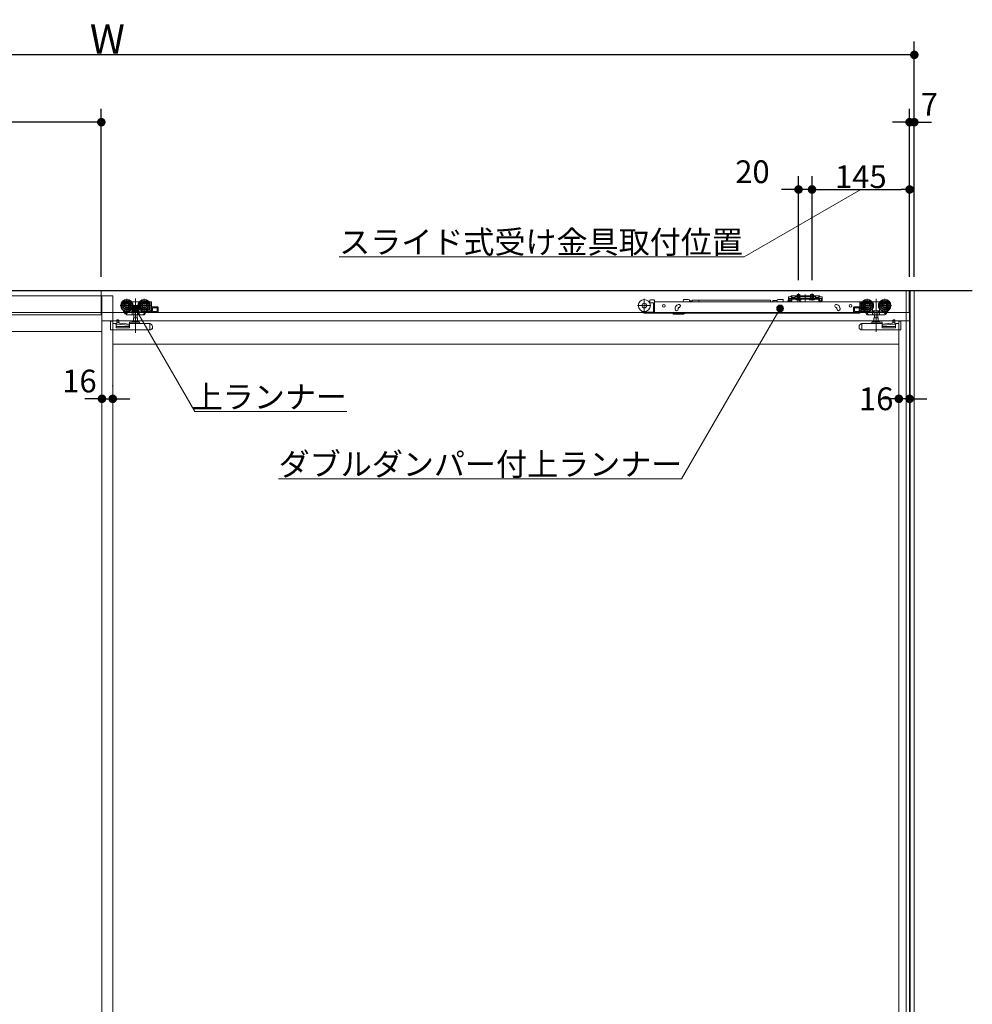
# Model space of a CAD drawing. Units: millimetres. Extents: x -4275 to 7850, y -3045 to 3045.
# Drawn here: x -1638 to -223, y -561 to 902 of the extents above; entities that cross this region are included whole.
import ezdxf

# ---------------------------------------------------------------- set-up
doc = ezdxf.new("R2010")
doc.units = ezdxf.units.MM
doc.header["$LTSCALE"] = 20
doc.header["$PDMODE"] = 1
doc.header["$PDSIZE"] = -2
for name, color, linetype, lineweight in [('2寸法-1', 7, 'Continuous', 15), ('2寸法-2', 7, 'Continuous', 15), ('2寸法-3', 7, 'Continuous', 15), ('3一般', 7, 'Continuous', 15)]:
    doc.layers.add(name, color=color, linetype=linetype, lineweight=lineweight)
doc.styles.add('MS PGothic', font='txt', dxfattribs={"bigfont": 'MS PGothic'})
doc.styles.get("Standard").update_dxf_attribs({"font": 'txt', "bigfont": 'BIGFONT.SHX'})
doc.dimstyles.new('SANWA-1', dxfattribs={"dimtxt": 33.826244, "dimasz": 12.712402, "dimexe": 20, "dimexo": 20, "dimgap": 2, "dimtad": 1, "dimdec": 8, "dimdsep": 46, "dimtxsty": 'MS PGothic', "dimblk": 'DOT', "dimblk1": 'DOT', "dimblk2": 'DOT', "dimcen": 0, "dimazin": 0, "dimtfac": 0.8, "dimtdec": 8, "dimtix": 1, "dimtmove": 0, "dimatfit": 0, "dimldrblk": 'DOT', "dimfxl": 1, "dimfrac": 2, "dimtolj": 1, "dimarcsym": 0})

# ---------------------------------------------------------------- blocks, each defined once
blk = doc.blocks.new('_Dot')
at = {"color": 0, "linetype": 'ByBlock', "lineweight": -2}
blk.add_line((-0.5, 0), (-1, 0), dxfattribs=at)
at = {"color": 0, "linetype": 'ByBlock', "const_width": 0.5}
blk.add_lwpolyline([(-0.25, 0, 1), (0.25, 0, 1)], format="xyb", close=True, dxfattribs=at)
blk = doc.blocks.new('*D1')
at = {"layer": '2寸法-2', "color": 0, "linetype": 'Continuous', "lineweight": -2}
for p, q in [((-316, 670), (-316, 770)), ((-309, 520), (-309, 770)), ((-328.7, 750), (-341.4, 750)), ((-309, 750), (-316, 750)), ((-296.3, 750), (-283.6, 750))]:
    blk.add_line(p, q, dxfattribs=at)
at = {"layer": 'Defpoints', "color": 0}
for p in [(-316, 750), (-316, 650), (-309, 500)]:
    blk.add_point(p, dxfattribs=at)
at = {"layer": '2寸法-2', "color": 0, "lineweight": -2, "xscale": 12.71240234375, "yscale": 12.71240234375, "zscale": 12.71240234375}
blk.add_blockref('_Dot', (-316, 750), dxfattribs=at)
at = {"layer": '2寸法-2', "color": 0, "lineweight": -2, "xscale": 12.71240234375, "yscale": 12.71240234375, "zscale": 12.71240234375, "rotation": 180}
blk.add_blockref('_Dot', (-309, 750), dxfattribs=at)
at = {"layer": '2寸法-2', "color": 0, "lineweight": 15, "insert": (-286.7, 776.4), "char_height": 33.83, "attachment_point": 5, "style": 'MS PGothic'}
blk.add_mtext('\\A1;7', dxfattribs=at)
blk = doc.blocks.new('*D2')
at = {"layer": '2寸法-1', "color": 0, "linetype": 'Continuous', "lineweight": -2}
for p, q in [((-2707, 770), (-2707, 870)), ((-309, 770), (-309, 870)), ((-321.7, 850), (-2694.3, 850))]:
    blk.add_line(p, q, dxfattribs=at)
at = {"layer": 'Defpoints', "color": 0}
for p in [(-2707, 850), (-2707, 750), (-309, 750)]:
    blk.add_point(p, dxfattribs=at)
at = {"layer": '2寸法-1', "color": 0, "lineweight": -2, "xscale": 12.71240234375, "yscale": 12.71240234375, "zscale": 12.71240234375, "rotation": 180}
blk.add_blockref('_Dot', (-2707, 850), dxfattribs=at)
at = {"layer": '2寸法-1', "color": 0, "lineweight": -2, "xscale": 12.71240234375, "yscale": 12.71240234375, "zscale": 12.71240234375}
blk.add_blockref('_Dot', (-309, 850), dxfattribs=at)
at = {"layer": '2寸法-1', "color": 0, "lineweight": 15, "insert": (-1508, 873.7), "char_height": 43.49, "attachment_point": 5, "style": 'MS PGothic'}
blk.add_mtext('\\A1;W', dxfattribs=at)
blk = doc.blocks.new('*D57')
at = {"layer": '2寸法-1', "color": 0, "linetype": 'Continuous', "lineweight": -2}
for p, q in [((-2682, 670), (-2682, 770)), ((-1517, 520), (-1517, 770)), ((-1529.7, 750), (-2669.3, 750))]:
    blk.add_line(p, q, dxfattribs=at)
at = {"layer": 'Defpoints', "color": 0}
for p in [(-2682, 750), (-2682, 650), (-1517, 500)]:
    blk.add_point(p, dxfattribs=at)
at = {"layer": '2寸法-1', "color": 0, "lineweight": -2, "xscale": 12.71240234375, "yscale": 12.71240234375, "zscale": 12.71240234375, "rotation": 180}
blk.add_blockref('_Dot', (-2682, 750), dxfattribs=at)
at = {"layer": '2寸法-1', "color": 0, "lineweight": -2, "xscale": 12.71240234375, "yscale": 12.71240234375, "zscale": 12.71240234375}
blk.add_blockref('_Dot', (-1517, 750), dxfattribs=at)
at = {"layer": '2寸法-1', "color": 0, "lineweight": 15, "insert": (-2099.5, 774.2), "char_height": 33.826, "attachment_point": 5, "style": 'MS PGothic'}
blk.add_mtext('\\A1;上固定枠\u3000DW2-35', dxfattribs=at)
blk = doc.blocks.new('*D58')
at = {"layer": '2寸法-2', "color": 0, "linetype": 'Continuous', "lineweight": -2}
for p, q in [((-1516, 359), (-1516, 359)), ((-1500, 358), (-1500, 359)), ((-1528.7, 339), (-1541.4, 339)), ((-1516, 339), (-1500, 339)), ((-1487.3, 339), (-1474.6, 339))]:
    blk.add_line(p, q, dxfattribs=at)
at = {"layer": 'Defpoints', "color": 0}
for p in [(-1516, 339), (-1500, 339), (-1500, 338)]:
    blk.add_point(p, dxfattribs=at)
at = {"layer": '2寸法-2', "color": 0, "lineweight": -2, "xscale": 12.71240234375, "yscale": 12.71240234375, "zscale": 12.71240234375}
blk.add_blockref('_Dot', (-1516, 339), dxfattribs=at)
at = {"layer": '2寸法-2', "color": 0, "lineweight": -2, "xscale": 12.71240234375, "yscale": 12.71240234375, "zscale": 12.71240234375, "rotation": 180}
blk.add_blockref('_Dot', (-1500, 339), dxfattribs=at)
at = {"layer": '2寸法-2', "color": 0, "lineweight": 15, "insert": (-1549.5, 365.4), "char_height": 33.83, "attachment_point": 5, "style": 'MS PGothic'}
blk.add_mtext('\\A1;16', dxfattribs=at)
blk = doc.blocks.new('*D59')
at = {"layer": '2寸法-1', "color": 0, "linetype": 'Continuous', "lineweight": -2}
for p, q in [((-461, 515.3), (-461, 670)), ((-316, 520), (-316, 670)), ((-448.3, 650), (-328.7, 650))]:
    blk.add_line(p, q, dxfattribs=at)
at = {"layer": 'Defpoints', "color": 0}
for p in [(-316, 650), (-316, 500), (-461, 495.3)]:
    blk.add_point(p, dxfattribs=at)
at = {"layer": '2寸法-1', "color": 0, "lineweight": -2, "xscale": 12.71240234375, "yscale": 12.71240234375, "zscale": 12.71240234375, "rotation": 180}
blk.add_blockref('_Dot', (-461, 650), dxfattribs=at)
at = {"layer": '2寸法-1', "color": 0, "lineweight": -2, "xscale": 12.71240234375, "yscale": 12.71240234375, "zscale": 12.71240234375}
blk.add_blockref('_Dot', (-316, 650), dxfattribs=at)
at = {"layer": '2寸法-1', "color": 0, "lineweight": 15, "insert": (-388.5, 669), "char_height": 33.83, "attachment_point": 5, "style": 'MS PGothic'}
blk.add_mtext('\\A1;145', dxfattribs=at)
blk = doc.blocks.new('*D60')
at = {"layer": '2寸法-2', "color": 0, "linetype": 'Continuous', "lineweight": -2}
for p, q in [((-481, 515.3), (-481, 670)), ((-461, 515.3), (-461, 670)), ((-493.7, 650), (-506.4, 650)), ((-461, 650), (-481, 650)), ((-448.3, 650), (-435.6, 650))]:
    blk.add_line(p, q, dxfattribs=at)
at = {"layer": 'Defpoints', "color": 0}
for p in [(-481, 650), (-481, 495.3), (-461, 495.3)]:
    blk.add_point(p, dxfattribs=at)
at = {"layer": '2寸法-2', "color": 0, "lineweight": -2, "xscale": 12.71240234375, "yscale": 12.71240234375, "zscale": 12.71240234375}
blk.add_blockref('_Dot', (-481, 650), dxfattribs=at)
at = {"layer": '2寸法-2', "color": 0, "lineweight": -2, "xscale": 12.71240234375, "yscale": 12.71240234375, "zscale": 12.71240234375, "rotation": 180}
blk.add_blockref('_Dot', (-461, 650), dxfattribs=at)
at = {"layer": '2寸法-2', "color": 0, "lineweight": 15, "insert": (-549.5, 676.4), "char_height": 33.83, "attachment_point": 5, "style": 'MS PGothic'}
blk.add_mtext('\\A1;20', dxfattribs=at)
blk = doc.blocks.new('*D61')
at = {"layer": '2寸法-2', "color": 0, "linetype": 'Continuous', "lineweight": -2}
for p, q in [((-332, 359), (-332, 359)), ((-316, 359), (-316, 359)), ((-344.7, 339), (-357.4, 339)), ((-316, 339), (-332, 339)), ((-303.3, 339), (-290.6, 339))]:
    blk.add_line(p, q, dxfattribs=at)
at = {"layer": 'Defpoints', "color": 0}
for p in [(-332, 339), (-332, 339), (-316, 339)]:
    blk.add_point(p, dxfattribs=at)
at = {"layer": '2寸法-2', "color": 0, "lineweight": -2, "xscale": 12.71240234375, "yscale": 12.71240234375, "zscale": 12.71240234375}
blk.add_blockref('_Dot', (-332, 339), dxfattribs=at)
at = {"layer": '2寸法-2', "color": 0, "lineweight": -2, "xscale": 12.71240234375, "yscale": 12.71240234375, "zscale": 12.71240234375, "rotation": 180}
blk.add_blockref('_Dot', (-316, 339), dxfattribs=at)
at = {"layer": '2寸法-2', "color": 0, "lineweight": 15, "insert": (-365.7, 339), "char_height": 33.83, "attachment_point": 5, "style": 'MS PGothic'}
blk.add_mtext('\\A1;16', dxfattribs=at)
blk = doc.blocks.new('グループ-34')
at = {"layer": '3一般', "color": 7, "linetype": 'Continuous', "lineweight": 30}
for p, q in [((-2784.8, 500), (-222.8, 500)), ((-316, 500), (-316, -1850))]:
    blk.add_line(p, q, dxfattribs=at)
blk = doc.blocks.new('グループ-35')
at = {"layer": '3一般', "color": 7, "linetype": 'Continuous', "lineweight": 15}
for p, q in [((-2699.5, 500), (-316.5, 500)), ((-2682, 500), (-1517, 500)), ((-1517, 500), (-1517, 464)), ((-316.5, 500), (-316.5, 467)), ((-2700, 492), (-1500, 492)), ((-1516, 492), (-1516, -1850)), ((-1500, 492), (-1500, -1850)), ((-1479.1, 487.5), (-1479.1, 467.7)), ((-1472, 483.1), (-1471.1, 483.1)), ((-1471.1, 483.1), (-1461.1, 483.1)), ((-1471.1, 483), (-1471.1, 483.1)), ((-1471.1, 482.7), (-1471.1, 483)), ((-1466.1, 487.9), (-1466.1, 436.9)), ((-1461.1, 483.1), (-1460.2, 483.1)), ((-1461.1, 483.1), (-1461.1, 483)), ((-1461.1, 483), (-1461.1, 482.7)), ((-1453.1, 487.5), (-1453.1, 467.7)), ((-1446, 483.1), (-1443.1, 483.1)), ((-710.2, 487.4), (-710.2, 467.6)), ((-702.2, 483.3), (-703.3, 483.3)), ((-702.2, 484.9), (-702.2, 482.8)), ((-696.2, 485.9), (-701.2, 485.9)), ((-695.2, 484.9), (-695.2, 483.3)), ((-695.2, 483), (-695.2, 483.3)), ((-695.2, 483.3), (-389.9, 483.3)), ((-695.2, 474.1), (-695.2, 483)), ((-645.1, 486.4), (-652.1, 486.4)), ((-652.1, 485.7), (-652.1, 486.4)), ((-643.1, 485.9), (-645.1, 486.4)), ((-643.1, 483.3), (-643.1, 485.9)), ((-642.6, 483.5), (-642.6, 483.3)), ((-641.3, 483.5), (-641.2, 483.3)), ((-639.9, 483.5), (-639.9, 483.3)), ((-638.9, 483.3), (-638.9, 485.8)), ((-629.2, 485.8), (-638.9, 485.8)), ((-629.2, 485.8), (-629.2, 483.3)), ((-522.7, 485.8), (-629.2, 485.8)), ((-522.7, 485.8), (-522.7, 483.3)), ((-519.2, 484.5), (-519.2, 483.3)), ((-519, 485.3), (-519, 483.3)), ((-513, 485.3), (-519, 485.3)), ((-511, 486.4), (-513, 485.9)), ((-513, 485.3), (-513, 485.9)), ((-513, 485.3), (-513, 483.3)), ((-511, 486.4), (-504, 486.4)), ((-504, 485.7), (-504, 486.4)), ((-496.7, 484.8), (-497.3, 483.3)), ((-496.5, 485.4), (-496.7, 484.8)), ((-493.4, 490.4), (-495.9, 490.4)), ((-495.9, 488.2), (-495.9, 490.4)), ((-495.9, 488.2), (-495.9, 488.1)), ((-495.9, 488.1), (-493.4, 488.1)), ((-495.9, 487.1), (-495.9, 488.1)), ((-495.9, 488.1), (-494.7, 488.1)), ((-495.9, 484.6), (-495.9, 487.1)), ((-495.1, 486.3), (-493.6, 486.3)), ((-494.7, 488.1), (-494.7, 487.1)), ((-494.7, 484.6), (-494.7, 487.1)), ((-492.2, 484.6), (-494.7, 484.6)), ((-492.2, 483.4), (-494.7, 483.4)), ((-493.4, 490.4), (-492.6, 491.1)), ((-492.4, 488.1), (-493.4, 488.1)), ((-493.1, 485.8), (-493.1, 483.3)), ((-493.1, 483.3), (-493.1, 483.3)), ((-492, 491.8), (-492.6, 491.1)), ((-492.4, 488.1), (-491.7, 488.8)), ((-492.2, 484.6), (-492.2, 487.1)), ((-492, 491.8), (-491, 491.8)), ((-491, 489.5), (-491.7, 488.8)), ((-486, 491.8), (-491, 491.8)), ((-491, 491.3), (-490, 491.8)), ((-491, 491.8), (-491, 489.5)), ((-491, 489.5), (-490, 489.5)), ((-491, 489.5), (-491, 489)), ((-491, 489), (-490, 489.5)), ((-491, 488.3), (-491, 487.1)), ((-491, 488.3), (-451, 488.3)), ((-491, 487.1), (-451, 487.1)), ((-491, 484.6), (-491, 487.1)), ((-490, 489.5), (-486, 489.5)), ((-486, 491.3), (-486, 491.8)), ((-486, 491.8), (-456, 491.8)), ((-486, 490.8), (-486, 491.3)), ((-486, 489.5), (-486, 490.8)), ((-486, 489.2), (-486, 489.5)), ((-485.5, 490.8), (-456.5, 490.8)), ((-456.5, 488.7), (-485.5, 488.7)), ((-477.3, 487.1), (-484.8, 487.1)), ((-484.8, 487.1), (-484.8, 486.6)), ((-484.8, 486.6), (-477.3, 486.6)), ((-484.8, 486.6), (-484.3, 486.1)), ((-484.3, 486.1), (-477.8, 486.1)), ((-483.1, 486.1), (-482.1, 487.9)), ((-483, 491.8), (-483, 494.1)), ((-483, 494.1), (-479, 494.1)), ((-483, 487.8), (-483, 491.8)), ((-482.8, 487.1), (-483, 487.8)), ((-483, 487.8), (-482.6, 487.8)), ((-482.8, 487.1), (-482.6, 487.8)), ((-482.6, 491.8), (-482.6, 494.1)), ((-482.6, 487.8), (-482.6, 491.8)), ((-482.6, 487.8), (-479.4, 487.8)), ((-482.5, 483.3), (-481.7, 486)), ((-482.1, 487.9), (-481, 488.6)), ((-481.3, 486.3), (-481.1, 486.3)), ((-481.1, 486.3), (-477.6, 483.8)), ((-481, 485), (-481, 495.3)), ((-481, 493.4), (-481, 487.5)), ((-481, 485.7), (-481, 489.9)), ((-481, 488.6), (-479.9, 487.9)), ((-479.9, 487.9), (-479, 486.1)), ((-479.4, 494.1), (-479.4, 491.8)), ((-479.4, 491.8), (-479.4, 487.8)), ((-479.2, 487.1), (-479.4, 487.8)), ((-479.4, 487.8), (-479, 487.8)), ((-479, 487.8), (-479.2, 487.1)), ((-479, 494.1), (-479, 491.8)), ((-479, 491.8), (-479, 487.8)), ((-477.8, 486.1), (-477.3, 486.6)), ((-477.6, 483.8), (-477.6, 483.3)), ((-477.3, 486.6), (-477.3, 487.1)), ((-471, 494.2), (-471, 486.5)), ((-471, 482.6), (-471, 492.7)), ((-464.8, 487.1), (-464.8, 486.6)), ((-457.3, 487.1), (-464.8, 487.1)), ((-464.8, 486.6), (-464.3, 486.1)), ((-464.8, 486.6), (-457.3, 486.6)), ((-464.3, 486.1), (-457.8, 486.1)), ((-463.1, 486.1), (-462.1, 487.9)), ((-463, 494.1), (-459, 494.1)), ((-463, 491.8), (-463, 494.1)), ((-463, 487.8), (-463, 491.8)), ((-463, 487.8), (-462.6, 487.8)), ((-462.8, 487.1), (-463, 487.8)), ((-462.8, 487.1), (-462.6, 487.8)), ((-462.6, 491.8), (-462.6, 494.1)), ((-462.6, 487.8), (-462.6, 491.8)), ((-462.6, 487.8), (-459.4, 487.8)), ((-462.1, 487.9), (-461, 488.6)), ((-461, 485), (-461, 495.3)), ((-461, 493.4), (-461, 487.5)), ((-461, 485.7), (-461, 489.9)), ((-461, 488.6), (-459.9, 487.9)), ((-459.9, 487.9), (-459, 486.1)), ((-459.4, 494.1), (-459.4, 491.8)), ((-459.4, 491.8), (-459.4, 487.8)), ((-459.4, 487.8), (-459, 487.8)), ((-459.2, 487.1), (-459.4, 487.8)), ((-459, 487.8), (-459.2, 487.1)), ((-459, 494.1), (-459, 491.8)), ((-459, 491.8), (-459, 487.8)), ((-457.8, 486.1), (-457.3, 486.6)), ((-457.3, 486.6), (-457.3, 487.1)), ((-456, 491.8), (-456, 491.3)), ((-451, 491.8), (-456, 491.8)), ((-456, 490.8), (-456, 491.3)), ((-456, 490.8), (-456, 489.5)), ((-456, 489.5), (-452, 489.5)), ((-456, 489.5), (-456, 489.2)), ((-452, 491.8), (-451, 491.3)), ((-452, 489.5), (-451, 489)), ((-452, 489.5), (-451, 489.5)), ((-451, 491.8), (-450, 491.8)), ((-451, 489.5), (-451, 491.8)), ((-451, 489), (-451, 489.5)), ((-450.3, 488.8), (-451, 489.5)), ((-451, 488.3), (-451, 487.1)), ((-451, 487.1), (-451, 484.6)), ((-449.6, 488.1), (-450.3, 488.8)), ((-450, 491.8), (-449.4, 491.1)), ((-449.8, 487.1), (-449.8, 484.6)), ((-447.3, 484.6), (-449.8, 484.6)), ((-447.3, 483.4), (-449.8, 483.4)), ((-449.6, 488.1), (-448.6, 488.1)), ((-449.4, 491.1), (-448.6, 490.4)), ((-446.1, 490.4), (-448.6, 490.4)), ((-448.6, 488.1), (-446.1, 488.1)), ((-447.3, 487.1), (-447.3, 488.1)), ((-447.3, 488.1), (-446.1, 488.1)), ((-447.3, 487.1), (-447.3, 484.6)), ((-446.1, 490.4), (-446.1, 488.2)), ((-446.1, 488.2), (-446.1, 488.1)), ((-446.1, 488.1), (-446.1, 487.1)), ((-446.1, 487.1), (-446.1, 484.6)), ((-389.9, 483.3), (-389.9, 483)), ((-389.9, 474.1), (-389.9, 483)), ((-388.9, 483.1), (-386, 483.1)), ((-378.9, 467.7), (-378.9, 487.5)), ((-371.8, 483.1), (-370.9, 483.1)), ((-370.9, 483.1), (-360.9, 483.1)), ((-370.9, 483), (-370.9, 483.1)), ((-370.9, 483), (-370.9, 482.7)), ((-365.9, 487.7), (-365.9, 438.7)), ((-360.9, 483.1), (-360.9, 483)), ((-360.9, 483.1), (-360, 483.1)), ((-360.9, 482.7), (-360.9, 483)), ((-352.9, 467.7), (-352.9, 487.5)), ((-1469.2, 477.6), (-1489, 477.6)), ((-1484.4, 470.3), (-1484.5, 470.2)), ((-1483.8, 469), (-1484.5, 470.2)), ((-1481.3, 465.2), (-1483.8, 469)), ((-1482.4, 468.3), (-1483.3, 469.6)), ((-1480.6, 465.5), (-1482.4, 468.3)), ((-1471.1, 469.9), (-1471.6, 469.9)), ((-1471.1, 481.7), (-1471.1, 482.7)), ((-1471.1, 469.9), (-1471.1, 472.5)), ((-1461.1, 469.9), (-1471.1, 469.9)), ((-1468.9, 468.6), (-1468.9, 464.1)), ((-1463.3, 464.1), (-1463.3, 468.6)), ((-1443.2, 477.6), (-1463, 477.6)), ((-1461.1, 482.7), (-1461.1, 481.7)), ((-1461.1, 472.5), (-1461.1, 469.9)), ((-1460.6, 469.9), (-1461.1, 469.9)), ((-1451.7, 468.1), (-1451.4, 468.6)), ((-1451.2, 468.8), (-1451.4, 468.6)), ((-1448.9, 469.6), (-1449.6, 468.6)), ((-1449.6, 468.6), (-1444.1, 468.6)), ((-1444.1, 470.6), (-1447.4, 470.6)), ((-1444.7, 472.1), (-1446, 472.1)), ((-1445, 481.6), (-1444.7, 481.6)), ((-1444.2, 481.1), (-1444.2, 478.9)), ((-1444.2, 476.3), (-1444.2, 472.6)), ((-1444.1, 468.6), (-1444.1, 470.6)), ((-1442.6, 467.6), (-1442.6, 482.6)), ((-1433.6, 475.6), (-1441.6, 475.6)), ((-1441.1, 474.1), (-1441.1, 468.6)), ((-1434.1, 474.1), (-1441.1, 474.1)), ((-1441.1, 468.6), (-1434.1, 468.6)), ((-1440.9, 468.6), (-1440.9, 474.1)), ((-1434.1, 468.6), (-1434.1, 474.1)), ((-1432.6, 474.6), (-1432.6, 468.1)), ((-700.3, 477.5), (-720.1, 477.5)), ((-702.3, 481.8), (-701.2, 481.8)), ((-697.2, 481.8), (-701.2, 481.8)), ((-696.7, 473.8), (-696.7, 481.3)), ((-696.7, 472.8), (-696.7, 473.8)), ((-695.2, 472.8), (-696.7, 472.8)), ((-696.7, 467.3), (-696.7, 472.8)), ((-695.2, 473.5), (-695.2, 474.1)), ((-695.2, 473.5), (-695.2, 472.8)), ((-695.2, 472.8), (-695.2, 467.3)), ((-664.4, 472.1), (-664.4, 473.1)), ((-659.5, 479.1), (-660.4, 478.7)), ((-659.9, 473.1), (-659.9, 472.1)), ((-658.9, 474.5), (-658, 474.8)), ((-425.8, 474.8), (-424.9, 474.5)), ((-423.3, 478.7), (-424.3, 479.1)), ((-424.3, 474.1), (-424.2, 474)), ((-423.9, 472.1), (-423.9, 473.1)), ((-419.4, 473.1), (-419.4, 472.1)), ((-399.4, 468.1), (-399.4, 474.6)), ((-390.4, 475.6), (-398.4, 475.6)), ((-397.9, 474.1), (-397.9, 468.6)), ((-390.9, 474.1), (-397.9, 474.1)), ((-397.9, 468.6), (-390.9, 468.6)), ((-391.1, 474.1), (-391.1, 468.6)), ((-390.9, 468.6), (-390.9, 474.1)), ((-389.9, 467.1), (-389.9, 474.1)), ((-389.4, 482.6), (-389.4, 467.6)), ((-369, 477.6), (-388.8, 477.6)), ((-384.6, 470.6), (-387.9, 470.6)), ((-387.9, 470.6), (-387.9, 468.6)), ((-387.9, 468.6), (-382.4, 468.6)), ((-387.8, 478.9), (-387.8, 481.1)), ((-387.8, 472.6), (-387.8, 476.3)), ((-387.3, 481.6), (-387, 481.6)), ((-386, 472.1), (-387.3, 472.1)), ((-382.4, 468.6), (-383.1, 469.6)), ((-380.6, 468.6), (-380.8, 468.8)), ((-380.6, 468.6), (-380.3, 468.1)), ((-370.9, 469.9), (-371.4, 469.9)), ((-370.9, 482.7), (-370.9, 481.7)), ((-370.9, 469.9), (-370.9, 472.5)), ((-360.9, 469.9), (-370.9, 469.9)), ((-368.7, 468.6), (-368.7, 464.1)), ((-363.1, 464.1), (-363.1, 468.6)), ((-343, 477.6), (-362.8, 477.6)), ((-360.9, 481.7), (-360.9, 482.7)), ((-360.9, 472.5), (-360.9, 469.9)), ((-360.4, 469.9), (-360.9, 469.9)), ((-349.6, 468.3), (-351.4, 465.5)), ((-348.2, 469), (-350.7, 465.2)), ((-348.7, 469.6), (-349.6, 468.3)), ((-347.5, 470.2), (-348.2, 469)), ((-347.5, 470.2), (-347.6, 470.3)), ((-316.5, 467), (-2700, 467)), ((-1517, 464), (-2682, 464)), ((-1516, -1837), (-1516, 455)), ((-1516, 455), (-316, 455)), ((-1503.2, 454.2), (-1503.1, 454.2)), ((-1503.2, 453.7), (-1503.2, 454.2)), ((-1503.2, 453.7), (-1503.2, 443)), ((-1503.1, 454.3), (-1500.1, 454.3)), ((-1503.1, 441.3), (-1503.1, 454.3)), ((-1500.1, 450.8), (-1500.1, 454.3)), ((-1500, -1837), (-1500, 455)), ((-1493.9, 456.1), (-1493.9, 456.2)), ((-1491.9, 456.2), (-1493.9, 456.2)), ((-1493.9, 455.8), (-1493.9, 456.1)), ((-1493.9, 453.1), (-1493.9, 455.8)), ((-1490.9, 454.6), (-1490.9, 452)), ((-1469.7, 468.1), (-1482, 468.1)), ((-1481.7, 468.1), (-1480, 465.5)), ((-1481.3, 465.2), (-1480.7, 465.6)), ((-1479.7, 464.1), (-1480.6, 465.5)), ((-1476.1, 468.1), (-1480, 465.5)), ((-1471, 463.6), (-1478.8, 463.6)), ((-1471.3, 468.1), (-1471.3, 464.1)), ((-1468.8, 463.6), (-1471, 463.6)), ((-1470.5, 454), (-1461.7, 454)), ((-1463, 459.5), (-1469.2, 459.5)), ((-1469.2, 459.5), (-1469.2, 454)), ((-1463.4, 463.6), (-1468.8, 463.6)), ((-1468.6, 463.6), (-1468.6, 459.5)), ((-1463.6, 459.5), (-1463.6, 463.6)), ((-1461.2, 463.6), (-1463.4, 463.6)), ((-1463, 454), (-1463, 459.5)), ((-1452, 468.1), (-1462.5, 468.1)), ((-1454.9, 463.6), (-1461.2, 463.6)), ((-1460.9, 468.1), (-1460.9, 464.1)), ((-1454.9, 463.6), (-1454.6, 463.6)), ((-1454.6, 463.6), (-1454.3, 464.1)), ((-1453.1, 463.6), (-1454.6, 463.6)), ((-1451.7, 468.1), (-1454.3, 464.1)), ((-1450.6, 467.1), (-1452.7, 463.8)), ((-1450.6, 468.1), (-1451.7, 468.1)), ((-1450.1, 467.1), (-1451.2, 467.1)), ((-1450.6, 467.6), (-1450.6, 468.1)), ((-1442.6, 467.1), (-1450.1, 467.1)), ((-1442.6, 467.6), (-1442.6, 467.1)), ((-1442.6, 467.1), (-1433.6, 467.1)), ((-697.2, 467.6), (-708.7, 467.6)), ((-708.7, 466.1), (-696.7, 466.1)), ((-696.7, 466.1), (-696.7, 467.3)), ((-695.2, 466.1), (-696.7, 466.1)), ((-695.2, 467.3), (-695.2, 466.1)), ((-389.9, 466.1), (-695.2, 466.1)), ((-667.4, 465.1), (-667.4, 466.1)), ((-666.9, 464.6), (-653.6, 464.6)), ((-650.5, 465.7), (-650, 466.1)), ((-398.4, 467.1), (-389.4, 467.1)), ((-389.9, 467.1), (-389.9, 466.1)), ((-389.4, 467.1), (-389.4, 467.6)), ((-381.9, 467.1), (-389.4, 467.1)), ((-380.8, 467.1), (-381.9, 467.1)), ((-381.4, 468.1), (-381.4, 467.6)), ((-380.3, 468.1), (-381.4, 468.1)), ((-379.3, 463.8), (-381.4, 467.1)), ((-377.7, 464.1), (-380.3, 468.1)), ((-369.5, 468.1), (-380, 468.1)), ((-377.4, 463.6), (-378.9, 463.6)), ((-377.7, 464.1), (-377.4, 463.6)), ((-377.4, 463.6), (-377.1, 463.6)), ((-370.8, 463.6), (-377.1, 463.6)), ((-371.1, 464.1), (-371.1, 468.1)), ((-368.6, 463.6), (-370.8, 463.6)), ((-370.3, 454), (-361.5, 454)), ((-369.1, 459.5), (-369.1, 454)), ((-362.8, 459.5), (-369.1, 459.5)), ((-363.2, 463.6), (-368.6, 463.6)), ((-368.4, 463.6), (-368.4, 459.5)), ((-363.4, 459.5), (-363.4, 463.6)), ((-361, 463.6), (-363.2, 463.6)), ((-362.8, 454), (-362.8, 459.5)), ((-350, 468.1), (-362.3, 468.1)), ((-353.2, 463.6), (-361, 463.6)), ((-360.7, 464.1), (-360.7, 468.1)), ((-352, 465.5), (-355.9, 468.1)), ((-351.4, 465.5), (-352.3, 464.1)), ((-352, 465.5), (-350.3, 468.1)), ((-351.3, 465.6), (-350.7, 465.2)), ((-341.1, 452), (-341.1, 454.6)), ((-338.1, 456.2), (-340.1, 456.2)), ((-338.1, 456.2), (-338.1, 456.1)), ((-338.1, 456.1), (-338.1, 455.8)), ((-338.1, 455.8), (-338.1, 453.1)), ((-332, 455), (-332, -1837)), ((-331.9, 454.3), (-328.9, 454.3)), ((-331.9, 454.3), (-331.9, 450.8)), ((-328.9, 454.3), (-328.9, 441.3)), ((-328.9, 454.2), (-328.8, 454.2)), ((-328.8, 454.2), (-328.8, 453.7)), ((-328.8, 443), (-328.8, 453.7)), ((-316, 455), (-316, -1837)), ((-2684, 439), (-1516, 439)), ((-1503.1, 441.3), (-1445.1, 441.3)), ((-1496.1, 450.8), (-1500.1, 450.8)), ((-1495.1, 444.4), (-1495.1, 449.8)), ((-1475.1, 446.3), (-1495.1, 446.3)), ((-1475.1, 444.4), (-1495.1, 444.4)), ((-1493.9, 453.1), (-1492.4, 453)), ((-1493.9, 450.1), (-1493.9, 453.1)), ((-1476, 448.2), (-1493.9, 450.1)), ((-1492.4, 453), (-1489.9, 451.4)), ((-1489.9, 451.4), (-1475.1, 449.8)), ((-1475.1, 451.3), (-1475.1, 452.3)), ((-1475.1, 451.3), (-1475.1, 450.3)), ((-1475.1, 444.4), (-1475.1, 450.3)), ((-1474.6, 452.8), (-1468.8, 452.8)), ((-1474.6, 450.8), (-1445.2, 450.8)), ((-1463.4, 452.8), (-1468.8, 452.8)), ((-1463.4, 452.8), (-1460.6, 452.8)), ((-1460.1, 452.3), (-1460.1, 451.3)), ((-1445.1, 450.3), (-1445.1, 441.3)), ((-1445.1, 441.3), (-1444.1, 441.7)), ((-1445, 450.8), (-1444.6, 450.6)), ((-1444.1, 450.4), (-1444.6, 450.6)), ((-1444.1, 450.4), (-1443.7, 450.3)), ((-1442.4, 442.3), (-1444.1, 441.7)), ((-1441.1, 443), (-1442.4, 443)), ((-1442.4, 443), (-1442.4, 442.3)), ((-1441.1, 446.5), (-1441.1, 443)), ((-390.9, 443), (-390.9, 446.5)), ((-389.6, 443), (-390.9, 443)), ((-389.6, 442.3), (-389.6, 443)), ((-387.9, 441.7), (-389.6, 442.3)), ((-388.3, 450.3), (-387.9, 450.4)), ((-387.4, 450.6), (-387.9, 450.4)), ((-387.9, 441.7), (-386.9, 441.3)), ((-387.4, 450.6), (-387, 450.8)), ((-386.9, 441.3), (-386.9, 450.3)), ((-386.9, 441.3), (-328.9, 441.3)), ((-386.8, 450.8), (-357.4, 450.8)), ((-371.9, 451.3), (-371.9, 452.3)), ((-371.4, 452.8), (-368.6, 452.8)), ((-363.2, 452.8), (-368.6, 452.8)), ((-363.2, 452.8), (-357.4, 452.8)), ((-356.9, 452.3), (-356.9, 451.3)), ((-356.9, 449.8), (-342.1, 451.4)), ((-356.9, 450.3), (-356.9, 451.3)), ((-356.9, 450.3), (-356.9, 444.4)), ((-336.9, 446.3), (-356.9, 446.3)), ((-336.9, 444.4), (-356.9, 444.4)), ((-338.1, 450.1), (-356, 448.2)), ((-342.1, 451.4), (-339.6, 453)), ((-339.6, 453), (-338.1, 453.1)), ((-338.1, 453.1), (-338.1, 450.1)), ((-336.9, 449.8), (-336.9, 444.4)), ((-331.9, 450.8), (-335.9, 450.8)), ((-1500, 420), (-332, 420))]:
    blk.add_line(p, q, dxfattribs=at)
at = {"layer": '3一般', "color": 7, "linetype": 'Continuous', "lineweight": 15, "flags": 128}
for points in [[(-1503.2, 443), (-1503.2, 442.7), (-1503.1, 442.4)], [(-328.9, 442.4), (-328.8, 442.7), (-328.8, 443)]]:
    blk.add_lwpolyline(points, dxfattribs=at)
at = {"layer": '3一般', "color": 7, "linetype": 'Continuous', "lineweight": 15}
for centre, radius in [((-1479.1, 477.6), 9), ((-1479.1, 477.6), 8), ((-1479.1, 477.6), 6.5), ((-1479.1, 477.6), 6.3), ((-1479.1, 477.6), 5.2), ((-1453.1, 477.6), 9), ((-1453.1, 477.6), 8), ((-1453.1, 477.6), 6.5), ((-1453.1, 477.6), 6.3), ((-1453.1, 477.6), 5.2), ((-710.2, 477.5), 9), ((-378.9, 477.6), 9), ((-378.9, 477.6), 8), ((-378.9, 477.6), 6.5), ((-378.9, 477.6), 6.3), ((-378.9, 477.6), 5.2), ((-352.9, 477.6), 9), ((-352.9, 477.6), 8), ((-352.9, 477.6), 6.5), ((-352.9, 477.6), 6.3), ((-352.9, 477.6), 5.2), ((-1479.1, 477.6), 3.7), ((-1479.1, 477.6), 3), ((-1453.1, 477.6), 3.7), ((-1453.1, 477.6), 3), ((-710.2, 477.5), 3.5), ((-681.2, 477.3), 2.05), ((-403.9, 477.3), 2.05), ((-378.9, 477.6), 3.7), ((-378.9, 477.6), 3), ((-352.9, 477.6), 3.7), ((-352.9, 477.6), 3)]:
    blk.add_circle(centre, radius, dxfattribs=at)
for centre, radius, start, end in [((-1443.1, 482.6), 0.5, 0, 90), ((-701.2, 484.9), 1, 90, 180), ((-701.2, 482.8), 1, 180, 270), ((-696.2, 484.9), 1, 0, 90), ((-656.1, 485.7), 4, 323.1301, 0), ((-519, 484.5), 0.25, 90, 180), ((-500, 485.7), 4, 180, 216.8699), ((-495.1, 484.8), 1.5, 90, 159.444), ((-494.7, 484.6), 1.2, 180, 270), ((-493.6, 485.8), 0.5, 0, 90), ((-493.4, 490.4), 2.3, 270, 315), ((-491, 489.5), 2.3, 90, 135), ((-491, 487.1), 1.2, 90, 180), ((-492.2, 484.6), 1.2, 270, 0), ((-485.5, 491.3), 0.5, 180, 270), ((-485.5, 489.2), 0.5, 180, 270), ((-481.3, 485.8), 0.5, 90, 164.0546), ((-456.5, 491.3), 0.5, 270, 0), ((-456.5, 489.2), 0.5, 270, 0), ((-451, 489.5), 2.3, 45, 90), ((-451, 487.1), 1.2, 0, 90), ((-449.8, 484.6), 1.2, 180, 270), ((-448.6, 490.4), 2.3, 225, 270), ((-447.3, 484.6), 1.2, 270, 0), ((-388.9, 482.6), 0.5, 90, 180), ((-1482, 468.6), 0.5, 213, 270), ((-1479.1, 477.6), 9.5, 327.3631, 32.6369), ((-1453.1, 477.6), 9.5, 147.3631, 212.6369), ((-1452, 468.6), 0.5, 270, 327), ((-1445.2, 473.1), 1, 270, 0), ((-1444.7, 481.1), 0.5, 0, 90), ((-1444.7, 472.6), 0.5, 270, 0), ((-1441.6, 476.6), 1, 180, 270), ((-1433.6, 474.6), 1, 0, 90), ((-708.7, 472.6), 6.5, 207.8267, 270), ((-708.7, 472.6), 5, 232.496, 270), ((-697.2, 481.3), 0.5, 0, 90), ((-662.1, 472.1), 2.25, 180, 0), ((-658.4, 473.1), 6, 110, 170.4059), ((-658.7, 477), 2.25, 290, 110), ((-658.4, 473.1), 1.5, 110, 138.1897), ((-425.1, 477), 2.25, 70, 250), ((-425.4, 473.1), 1.5, 41.8103, 70), ((-421.6, 472.1), 2.25, 180, 0), ((-425.4, 473.1), 6, 9.5941, 70), ((-398.4, 474.6), 1, 90, 180), ((-390.4, 476.6), 1, 270, 0), ((-387.3, 481.1), 0.5, 90, 180), ((-386.8, 473.1), 1, 180, 270), ((-387.3, 472.6), 0.5, 180, 270), ((-380, 468.6), 0.5, 213, 270), ((-378.9, 477.6), 9.5, 327.3631, 32.6369), ((-352.9, 477.6), 9.5, 147.3631, 212.6369), ((-350, 468.6), 0.5, 270, 327), ((-1478.8, 464.6), 1, 213, 270), ((-1470.5, 453.4), 0.6, 90, 180), ((-1461.7, 453.4), 0.6, 0, 90), ((-1454.9, 464.1), 0.5, 270, 327), ((-1453.1, 464.1), 0.5, 270, 327), ((-1450.1, 467.6), 0.5, 180, 270), ((-1433.6, 468.1), 1, 270, 0), ((-697.2, 468.1), 0.5, 270, 0), ((-666.9, 465.1), 0.5, 180, 270), ((-653.6, 469.6), 5, 270, 308.6598), ((-398.4, 468.1), 1, 180, 270), ((-381.9, 467.6), 0.5, 270, 0), ((-378.9, 464.1), 0.5, 213, 270), ((-377.1, 464.1), 0.5, 213, 270), ((-370.3, 453.4), 0.6, 90, 180), ((-361.5, 453.4), 0.6, 0, 90), ((-353.2, 464.6), 1, 270, 327), ((-1496.1, 449.8), 1, 0, 90), ((-1476.1, 447.2), 1, 0, 83.8984), ((-1474.6, 452.3), 0.5, 90, 180), ((-1474.6, 450.3), 0.5, 90, 180), ((-1470.5, 453.4), 0.6, 180, 270), ((-1461.7, 453.4), 0.6, 270, 0), ((-1460.6, 452.3), 0.5, 0, 90), ((-1459.6, 451.3), 0.5, 180, 270), ((-1445.2, 450.3), 0.5, 69.444, 90), ((-1445.1, 446.5), 4, 0, 69.444), ((-386.9, 446.5), 4, 110.556, 180), ((-386.8, 450.3), 0.5, 90, 110.556), ((-372.4, 451.3), 0.5, 270, 0), ((-371.4, 452.3), 0.5, 90, 180), ((-370.3, 453.4), 0.6, 180, 270), ((-361.5, 453.4), 0.6, 270, 0), ((-357.4, 452.3), 0.5, 0, 90), ((-357.4, 450.3), 0.5, 0, 90), ((-355.9, 447.2), 1, 96.1016, 180), ((-335.9, 449.8), 1, 90, 180)]:
    blk.add_arc(centre, radius, start, end, dxfattribs=at)
for points in [[(-643.1, 483.8), (-643, 484), (-643, 484.6), (-642.3, 484.8), (-642.2, 484), (-642.1, 483.5), (-642.1, 483.3)], [(-642.5, 484.3), (-642.4, 484.4), (-642.5, 484.1), (-642.6, 483.8), (-642.6, 483.4), (-642.6, 483.3)], [(-641.8, 483.3), (-641.8, 483.5), (-641.7, 484.1), (-641.3, 485), (-640.8, 484.1), (-640.8, 483.5), (-640.7, 483.3)], [(-641.1, 484.3), (-641.1, 484.4), (-641.2, 484.1), (-641.2, 483.8), (-641.3, 483.4), (-641.3, 483.3)], [(-640.4, 483.3), (-640.4, 483.5), (-640.4, 484.1), (-639.9, 485), (-639.5, 484.1), (-639.4, 483.5), (-639.4, 483.3)], [(-639.8, 484.3), (-639.7, 484.4), (-639.8, 484.1), (-639.9, 483.8), (-639.9, 483.4), (-639.9, 483.3)], [(-639.1, 483.3), (-639.1, 483.6), (-639, 484.1), (-638.9, 484.4)], [(-1471.1, 472.5), (-1471.2, 472.5), (-1471.5, 472.6), (-1471.6, 472.6)], [(-1468.9, 468.6), (-1468.9, 468.3), (-1469.4, 468.1), (-1469.7, 468.1)], [(-1462.5, 468.1), (-1462.8, 468.1), (-1463.3, 468.3), (-1463.3, 468.6)], [(-1461.1, 472.5), (-1461, 472.5), (-1460.7, 472.6), (-1460.6, 472.6)], [(-664.4, 473.1), (-664.4, 473.3), (-664.4, 473.8), (-664.3, 474.1)], [(-659.5, 474.1), (-659.7, 473.9), (-659.9, 473.4), (-659.9, 473.1)], [(-423.9, 473.1), (-423.9, 473.4), (-424.1, 473.9), (-424.3, 474.1)], [(-419.5, 474.1), (-419.4, 473.8), (-419.4, 473.3), (-419.4, 473.1)], [(-370.9, 472.5), (-371, 472.5), (-371.3, 472.6), (-371.4, 472.6)], [(-369.5, 468.1), (-369.2, 468.1), (-368.7, 468.3), (-368.7, 468.6)], [(-363.1, 468.6), (-363.1, 468.3), (-362.6, 468.1), (-362.3, 468.1)], [(-360.9, 472.5), (-360.8, 472.5), (-360.5, 472.6), (-360.4, 472.6)], [(-1493.9, 456.2), (-1493.9, 456.2), (-1493.9, 456.2), (-1493.9, 456.2)], [(-1491.3, 456), (-1491.4, 456.1), (-1491.7, 456.2), (-1491.9, 456.2)], [(-1490.9, 454.6), (-1490.9, 455), (-1491.1, 455.7), (-1491.3, 456)], [(-1480.6, 465.5), (-1480.7, 465.6), (-1480.2, 465.6), (-1480, 465.5)], [(-1471.3, 464.1), (-1471.3, 463.9), (-1471.2, 463.6), (-1471, 463.6)], [(-1468.9, 464.1), (-1468.9, 464), (-1468.9, 463.7), (-1468.8, 463.6)], [(-1463.3, 464.1), (-1463.3, 464), (-1463.3, 463.7), (-1463.4, 463.6)], [(-1460.9, 464.1), (-1460.9, 463.9), (-1461, 463.6), (-1461.2, 463.6)], [(-371.1, 464.1), (-371.1, 463.9), (-371, 463.6), (-370.8, 463.6)], [(-368.7, 464.1), (-368.7, 464), (-368.7, 463.7), (-368.6, 463.6)], [(-363.1, 464.1), (-363.1, 464), (-363.1, 463.7), (-363.2, 463.6)], [(-360.7, 464.1), (-360.7, 463.9), (-360.8, 463.6), (-361, 463.6)], [(-351.4, 465.5), (-351.3, 465.6), (-351.8, 465.6), (-352, 465.5)], [(-341.1, 454.6), (-341.1, 455), (-340.9, 455.7), (-340.7, 456)], [(-340.7, 456), (-340.6, 456.1), (-340.3, 456.2), (-340.1, 456.2)], [(-338.1, 456.2), (-338.1, 456.2), (-338.1, 456.2), (-338.1, 456.2)], [(-1444.6, 450.6), (-1444.8, 450.6), (-1445.1, 450.4), (-1445.1, 450.3)], [(-387.4, 450.6), (-387.2, 450.6), (-386.9, 450.4), (-386.9, 450.3)]]:
    blk.add_open_spline(points, degree=2, dxfattribs=at)
blk = doc.blocks.new('グループ-36')
at = {"layer": '3一般', "color": 7}
for name in ['グループ-34', 'グループ-35']:
    blk.add_blockref(name, (0, 0), dxfattribs=at)
blk = doc.blocks.new('グループ-47')
at = {"layer": '3一般', "color": 7, "linetype": 'Continuous', "lineweight": 15}
for p, q in [((-321, 500), (-309, 500)), ((-321, -1850), (-321, 500)), ((-315, 500), (-315, -1850)), ((-309, 500), (-309, -1850))]:
    blk.add_line(p, q, dxfattribs=at)

msp = doc.modelspace()

# ---------------------------------------------------------------- hatches: boundary and pattern name
at = {"layer": '2寸法-3', "linetype": 'Continuous', "lineweight": 0}
h = msp.add_hatch(color=7, dxfattribs=at)
edge = h.paths.add_edge_path()
edge.add_arc((-1466.1, 472.83534237), 5.00677598, 0, 360)
h = msp.add_hatch(color=7, dxfattribs=at)
edge = h.paths.add_edge_path()
edge.add_arc((-508.47615265, 473.2999999), 5.00677598, 0, 360)

# ---------------------------------------------------------------- linework, layer by layer
at = {"layer": '2寸法-3', "color": 7, "linetype": 'Continuous', "lineweight": 15, "flags": 128}
for points in [[(-1163.63216489, 550), (-561.70508156, 550), (-388.5000008, 650)], [(-1151.94489232, 319.99999997), (-1377.86047392, 319.99999997), (-1466.1, 472.83534237)], [(-1253.55925357, 219.99999997), (-654.7189758, 219.99999997), (-508.47615265, 473.2999999)]]:
    msp.add_lwpolyline(points, dxfattribs=at)
at = {"layer": '2寸法-3', "color": 7, "linetype": 'Continuous', "lineweight": 15}
for centre in [(-1466.1, 472.83534237), (-508.47615265, 473.2999999)]:
    msp.add_circle(centre, 5.00677598, dxfattribs=at)

# ---------------------------------------------------------------- block references
at = {"layer": '3一般', "color": 7}
for name in ['グループ-36', 'グループ-47']:
    msp.add_blockref(name, (0, 0), dxfattribs=at)

# ---------------------------------------------------------------- texts
at = {"layer": '2寸法-3', "color": 7, "char_height": 33.826244213, "line_spacing_factor": 0.641378}
for s, insert, attachment_point in [('{\\fMS PGothic|b0|i0|c128|p0;スライド式受け金具取付位置}', (-1163.63216489, 555), 7), ('{\\fMS PGothic|b0|i0|c128|p0;上ランナー}', (-1151.94489232, 324.99999997), 9), ('{\\fMS PGothic|b0|i0|c128|p0;ダブルダンパー付上ラ\\fMS PGothic|b0|i0|c128|p0;ンナー}', (-1253.55925357, 224.99999997), 7)]:
    msp.add_mtext(s, dxfattribs=dict(at, insert=insert, attachment_point=attachment_point))

# ---------------------------------------------------------------- dimensions: what is measured, and where the dimension line sits
at = {"layer": '2寸法-1', "color": 7, "linetype": 'Continuous', "lineweight": 15}
for base, p1, p2, text, override, picture, middle in [((-2706.9999992, 850), (-309.0000008, 750), (-2706.9999992, 750), 'W', {"dimtxt": 43.490885, "dimgap": 2, "dimpost": '<>', "dimtxsty": 'MS PGothic', "dimtmove": 2}, '*D2', (-1508, 873.74544271)), ((-2682, 750), (-1517, 500), (-2682, 650), '上固定枠\u3000DW2-35', {"dimgap": 2, "dimpost": '<>', "dimtxsty": 'MS PGothic', "dimtmove": 2}, '*D57', (-2099.5, 774.19847276))]:
    dim = msp.add_linear_dim(base=base, p1=p1, p2=p2, text=text, dimstyle='SANWA-1', override=override, dxfattribs=at)
    dim.commit()
    dim.dimension.update_dxf_attribs({"geometry": picture, "text_midpoint": middle})
dim = msp.add_linear_dim(base=(-316.0000008047, 650), p1=(-461.0000008047, 495.2549034741), p2=(-316.0000008047, 500), dimstyle='SANWA-1', override={"dimgap": 2, "dimpost": '<>', "dimtxsty": 'MS PGothic', "dimtmove": 2}, dxfattribs=at)
dim.commit()
dim.dimension.update_dxf_attribs({"geometry": '*D59', "text_midpoint": (-388.5000008047, 669.0092193912)})
at = {"layer": '2寸法-2', "color": 7, "linetype": 'Continuous', "lineweight": 15}
for base, p1, p2, picture, middle in [((-316.0000008047, 750), (-309.0000008047, 500), (-316.0000008047, 650), '*D1', (-286.726879878, 776.4475)), ((-481.0000008047, 650), (-461.0000008047, 495.2549034741), (-481.0000008047, 495.2549034741), '*D60', (-549.5000708539, 676.4475)), ((-1500, 339.000000166), (-1516, 339.000000166), (-1500, 338), '*D58', (-1549.5060449369, 365.447500166)), ((-332, 339.000000166), (-316, 339.000000166), (-332, 339.000000166), '*D61', (-365.7330182905, 339.000000166))]:
    dim = msp.add_linear_dim(base=base, p1=p1, p2=p2, dimstyle='SANWA-1', override={"dimgap": 2, "dimpost": '<>', "dimtxsty": 'MS PGothic', "dimtix": 0, "dimtmove": 2}, dxfattribs=at)
    dim.commit()
    dim.dimension.update_dxf_attribs({"geometry": picture, "text_midpoint": middle, "dimtype": 160})

doc.saveas('drawing.dxf')
